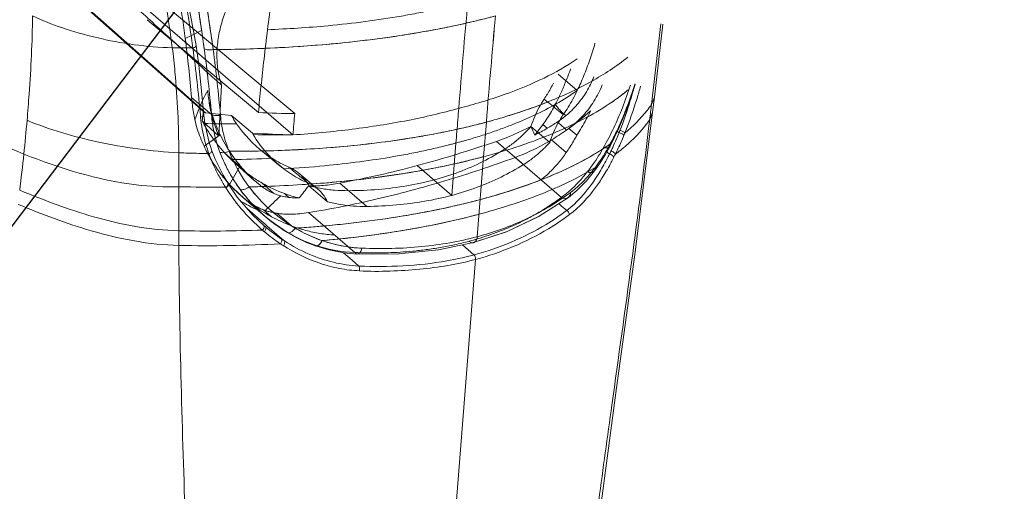
# Model space of a CAD drawing. Extents: x 1497 to 8792, y 245 to 5775.
# Drawn here: x 2920 to 2952, y 5006 to 5021 of the extents above; entities that cross this region are included whole.
import ezdxf

# ---------------------------------------------------------------- set-up
doc = ezdxf.new("R2010")
doc.units = 0
doc.header["$LTSCALE"] = 0.25
doc.header["$MEASUREMENT"] = 0
doc.layers.get('0').update_dxf_attribs({"linetype": 'CONTINUOUS', "lineweight": 50})

msp = doc.modelspace()

# ---------------------------------------------------------------- linework, layer by layer
at = {"lineweight": -3}
msp.add_line((2633.1677, 4635.9362), (3282.3808, 5491.6283), dxfattribs=at)
at = {"linetype": 'Continuous', "lineweight": 9}
for p, q in [((2924.1499, 5021.6928), (2929.3081, 5017.2464)), ((2926.4111, 5018.0364), (2922.527, 5021.4769)), ((2922.5339, 5021.4357), (2926.4357, 5017.9792)), ((2922.566, 5021.4309), (2926.4881, 5017.9564)), ((2929.3674, 5017.9314), (2925.0897, 5021.499)), ((2924.5959, 5020.9699), (2928.1923, 5017.9703)), ((2940.8955, 5018.2281), (2941.1953, 5020.8312)), ((2940.9881, 5018.4683), (2941.2591, 5020.8239)), ((2926.065, 5020.1227), (2926.0741, 5020.0549)), ((2926.2633, 5019.5002), (2926.1801, 5020.1401)), ((2926.4207, 5020.1828), (2926.4422, 5020.0254)), ((2928.4732, 5020.046), (2928.2832, 5020.0381)), ((2937.8746, 5019.2135), (2938.4981, 5018.6831)), ((2926.409, 5018.1342), (2926.0325, 5018.4578)), ((2940.8955, 5018.228), (2940.9882, 5018.4671)), ((2940.9321, 5017.9799), (2940.9882, 5018.4671)), ((2926.6775, 5017.9034), (2926.409, 5018.1342)), ((2940.1336, 5018.1691), (2940.1398, 5018.1861)), ((2926.3204, 5017.8735), (2926.3252, 5017.8193)), ((2926.4655, 5017.6095), (2926.4326, 5017.8841)), ((2927.9968, 5017.3052), (2927.3225, 5017.8715)), ((2940.3648, 5013.4542), (2940.9321, 5017.9799)), ((2940.8383, 5017.7388), (2940.9321, 5017.9799)), ((2926.3771, 5017.6942), (2926.9167, 5017.206)), ((2926.5906, 5017.0423), (2926.4655, 5017.6095)), ((2935.5597, 5017.6583), (2935.4702, 5016.539)), ((2937.6067, 5016.9978), (2937.0011, 5017.5184)), ((2937.3893, 5017.5788), (2937.5264, 5017.4584)), ((2938.1464, 5017.4001), (2938.2224, 5017.4547)), ((2938.2228, 5017.4547), (2938.4847, 5017.2333)), ((2939.8553, 5017.4811), (2939.8644, 5017.5015)), ((2926.9568, 5017.25), (2926.4384, 5016.8774)), ((2926.8628, 5017.3341), (2926.9568, 5017.25)), ((2939.7953, 5017.3591), (2939.8464, 5017.315)), ((2940.0006, 5017.2227), (2940.032, 5017.2994)), ((2926.6911, 5016.7331), (2926.5906, 5017.0423)), ((2934.5774, 5016.9806), (2934.4438, 5015.2899)), ((2935.8836, 5017.0357), (2936.7582, 5016.2838)), ((2937.6649, 5017.0849), (2938.1408, 5016.6758)), ((2939.5632, 5016.9507), (2939.5312, 5016.8929)), ((2939.5587, 5016.8777), (2939.5588, 5016.8778)), ((2925.6194, 5014.1457), (2925.6192, 5016.6687)), ((2926.7976, 5016.4621), (2926.6911, 5016.7331)), ((2927.1013, 5016.6679), (2927.733, 5016.1014)), ((2928.2562, 5016.7642), (2928.8979, 5016.2358)), ((2928.3703, 5016.6737), (2929.0093, 5016.1475)), ((2935.4702, 5016.5387), (2935.266, 5013.9537)), ((2936.4864, 5016.5147), (2937.9859, 5015.2257)), ((2939.1569, 5016.6847), (2939.1445, 5016.6772)), ((2939.1571, 5016.6846), (2939.1448, 5016.6771)), ((2939.3951, 5016.5919), (2939.4027, 5016.6046)), ((2939.4545, 5016.6954), (2939.538, 5016.6232)), ((2927.0529, 5015.9389), (2926.7976, 5016.4621)), ((2927.4779, 5016.2935), (2928.059, 5015.7722)), ((2934.4438, 5015.29), (2933.3245, 5016.2521)), ((2939.0709, 5016.1833), (2939.016, 5016.1502)), ((2939.2132, 5016.3069), (2939.2255, 5016.3252)), ((2927.2119, 5015.669), (2927.0529, 5015.9389)), ((2929.5054, 5016.0015), (2930.1045, 5015.4999)), ((2927.1295, 5015.5509), (2927.1435, 5015.5288)), ((2927.2255, 5015.6473), (2927.2119, 5015.6689)), ((2927.5112, 5015.2347), (2927.2255, 5015.6473)), ((2927.2591, 5015.646), (2927.6569, 5015.2558)), ((2928.312, 5015.6865), (2928.6796, 5015.3571)), ((2929.8187, 5015.599), (2930.4244, 5015.0784)), ((2931.7001, 5014.9323), (2930.8255, 5015.684)), ((2938.7813, 5015.7506), (2938.7901, 5015.7604)), ((2928.0152, 5014.6501), (2927.5112, 5015.2347)), ((2927.6568, 5015.2557), (2928.4053, 5014.6123)), ((2929.041, 5015.3457), (2929.1752, 5015.2257)), ((2938.2111, 5015.224), (2938.2112, 5015.2241)), ((2938.4861, 5015.4519), (2938.5012, 5015.4658)), ((2937.9011, 5015.023), (2937.9785, 5014.9558)), ((2937.9785, 5014.9558), (2938.1568, 5014.8012)), ((2928.2822, 5014.4709), (2927.8319, 5014.8627)), ((2928.3702, 5014.3159), (2928.0152, 5014.6501)), ((2928.3621, 5014.8196), (2928.6199, 5014.5971)), ((2928.4053, 5014.6124), (2928.5698, 5014.4766)), ((2928.7875, 5014.7125), (2929.2634, 5014.3034)), ((2929.8124, 5014.7312), (2931.3119, 5013.4423)), ((2928.4091, 5014.3606), (2928.2822, 5014.4709)), ((2928.4303, 5014.2644), (2928.362, 5014.3232)), ((2928.4683, 5014.309), (2928.4091, 5014.3606)), ((2928.954, 5013.8865), (2928.4683, 5014.309)), ((2928.5698, 5014.4766), (2929.1297, 5014.0885)), ((2930.2275, 5014.294), (2930.204, 5014.292)), ((2928.321, 5014.1698), (2928.3618, 5014.1352)), ((2929.034, 5013.8168), (2928.954, 5013.8865)), ((2929.4116, 5013.931), (2929.4298, 5013.9216)), ((2929.7334, 5013.7783), (2929.7507, 5013.7708)), ((2934.7871, 5013.6871), (2935.1579, 5013.3651)), ((2930.4673, 5013.5286), (2930.4873, 5013.5236)), ((2930.9385, 5013.4354), (2930.9567, 5013.4329)), ((2931.2186, 5013.1968), (2930.9439, 5013.4354)), ((2931.3892, 5013.3931), (2931.3891, 5013.3931)), ((2932.7228, 5013.3947), (2932.7411, 5013.3957)), ((2933.9953, 5013.5224), (2934.0132, 5013.5252)), ((2930.0514, 4947.8939), (2935.213, 5013.2194)), ((2931.4385, 5013.0058), (2931.2186, 5013.1968))]:
    msp.add_line(p, q, dxfattribs=at)
for points in [[(2926.1801, 5020.1401), (2925.407, 5024.2967), (2924.1877, 5028.2153)], [(2926.4326, 5017.8841), (2926.3687, 5018.5618), (2926.2633, 5019.5002)], [(2939.5588, 5016.8778), (2939.8553, 5017.4811), (2940.1398, 5018.1861), (2940.3688, 5018.8713)], [(2939.0497, 5016.0778), (2939.2132, 5016.3069), (2939.4027, 5016.6046), (2939.5585, 5016.8779)], [(2938.2112, 5015.2241), (2938.4861, 5015.4519), (2938.7901, 5015.7604), (2939.0497, 5016.0778)], [(2935.1452, 5013.762), (2936.21, 5014.113), (2937.2686, 5014.613), (2938.2113, 5015.2242)], [(2928.4053, 5014.6124), (2928.7574, 5014.3345), (2929.1297, 5014.0885)], [(2935.1452, 5013.762), (2936.2293, 5014.1206), (2937.258, 5014.6071), (2937.2686, 5014.613)], [(2929.1298, 5014.0887), (2929.4116, 5013.931), (2929.7507, 5013.7708), (2930.0388, 5013.6583)], [(2930.0389, 5013.6583), (2930.4673, 5013.5286), (2930.9567, 5013.4329), (2931.3892, 5013.3931)], [(2931.3892, 5013.3931), (2932.7228, 5013.3947), (2934.0132, 5013.5252), (2935.1452, 5013.762)], [(2939.28, 5005.4146), (2939.7691, 5009.0642), (2940.3648, 5013.4542)]]:
    msp.add_lwpolyline(points, dxfattribs=at)
for centre, radius, start, end in [((2898.2111, 5016.6806), 27.409, 7.08965, 15.77454), ((3030.0093, 5008.2071), 102.281, 172.481565, 173.014624), ((2883.6075, 5015.2405), 43.0834, 7.17306, 8.39233), ((3279.1571, 4990.3901), 345.603, 174.82663, 175.400651), ((3277.3617, 4990.1648), 342.906, 174.825573, 175.401206), ((3242.2196, 4993.1668), 307.6364, 174.792109, 175.433737), ((2881.6294, 5014.6733), 44.5641, 4.87158, 7.33613), ((2926.3864, 5069.7991), 49.7452, 268.87602, 269.38576), ((2926.3832, 5069.5246), 49.4707, 269.38596, 269.64202), ((2880.8948, 5013.8509), 45.6033, 5.06061, 7.81894), ((2880.4229, 5013.8127), 46.4368, 7.6885, 7.88452), ((2882.6906, 5014.1), 44.151, 4.94181, 7.7127), ((2882.1624, 5014.0422), 44.6823, 4.95741, 7.69535), ((2926.4137, 5068.0954), 48.0938, 270.37804, 271.06306), ((2926.4138, 5068.0923), 48.0907, 270.37802, 271.06308), ((2881.2536, 5013.8974), 45.8854, 4.97529, 7.64607), ((2881.5448, 5013.9302), 45.5924, 4.96594, 7.65388), ((2926.4386, 5066.8677), 46.8659, 271.06054, 272.25568), ((2926.4428, 5066.7231), 46.7213, 271.05869, 272.25753), ((2926.4784, 5065.7838), 45.7813, 272.25928, 272.49729), ((2926.4509, 5066.4124), 46.4105, 272.49737, 272.61745), ((2926.491, 5065.4919), 45.4891, 272.49741, 272.61993), ((2972.3147, 5136.3869), 130.4465, 243.738342, 246.650033), ((3088.718, 5009.5617), 161.9818, 176.712554, 177.29507), ((2935.7066, 5024.0078), 6.9145, 304.6089, 309.94786), ((2736.8248, 5041.8472), 205.433, 353.260573, 353.397949), ((2930.6742, 5018.203), 4.366, 185.0416, 190.21823), ((2980.8073, 5012.4488), 54.6824, 174.13491, 174.4955), ((2929.6936, 5045.3356), 27.5663, 263.32231, 265.06567), ((2930.6824, 5019.7805), 3.8643, 209.60425, 214.27118), ((2929.679, 5045.0407), 27.1111, 266.85651, 269.34135), ((3031.6564, 5008.7419), 102.701, 174.866421, 175.249989), ((2936.0749, 5020.3391), 3.2129, 303.61619, 309.72926), ((2933.0159, 5024.6697), 8.8976, 305.81743, 311.64102), ((2862.5541, 5022.7403), 58.3799, 353.986105, 355.062569), ((2930.5507, 5019.9112), 4.726, 207.97665, 209.10259), ((2927.2254, 5053.3591), 35.7556, 268.71156, 270.42239), ((2930.8141, 5019.87), 4.0235, 214.26831, 232.59917), ((2933.3393, 5024.4605), 7.8486, 288.91483, 297.8105), ((2931.5663, 5014.9821), 5.9975, 22.11729, 25.01761), ((2934.3338, 5022.8864), 6.2973, 296.28483, 300.46275), ((2933.951, 5023.5271), 7.0436, 300.50479, 303.64679), ((2930.8889, 5018.242), 4.5842, 190.22128, 195.13776), ((2930.5534, 5018.8117), 3.9755, 201.8191, 203.82311), ((2931.3367, 5019.2097), 3.8447, 209.69348, 210.55289), ((2929.8354, 5043.6449), 26.4038, 266.00704, 268.85582), ((2931.3609, 5019.2258), 3.8738, 210.5757, 232.62441), ((2928.9173, 5053.1945), 35.9502, 268.57891, 270.62284), ((2933.3576, 5024.1894), 8.3083, 301.22735, 305.19725), ((2930.6664, 5020.9761), 9.8831, 336.98674, 338.25724), ((2930.3157, 5021.2127), 10.4746, 335.1656, 337.6105), ((2928.232, 5021.983), 12.5175, 338.10613, 338.47783), ((2931.1488, 5018.3125), 4.8535, 195.14094, 199.46212), ((2931.3078, 5018.319), 4.6545, 199.01214, 200.57068), ((2923.5738, 5052.6609), 37.6919, 284.9927, 289.06185), ((2935.0509, 5023.3954), 7.8673, 302.50058, 304.99767), ((2935.01, 5023.458), 7.9421, 302.50657, 304.16746), ((2935.1771, 5023.2114), 7.6441, 304.16919, 305.01391), ((2933.1372, 5020.4653), 7.3243, 330.80704, 331.32337), ((2930.934, 5020.8567), 9.59, 334.44515, 335.23125), ((2930.7682, 5020.9334), 9.7727, 335.23026, 336.98425), ((2931.2449, 5020.7861), 9.4522, 333.82765, 335.14686), ((2857.7588, 5023.2453), 63.2016, 352.920897, 353.986209), ((2927.4452, 5060.3839), 43.7533, 267.60804, 268.45912), ((2927.4341, 5059.9835), 43.3527, 268.45964, 268.88832), ((2931.3138, 5018.3689), 5.0278, 199.44105, 200.12539), ((2931.7824, 5018.5344), 5.5248, 200.06504, 204.22797), ((2931.6322, 5018.4453), 5.0026, 200.61998, 211.15036), ((2930.9603, 5020.1724), 5.2128, 222.24397, 225.60866), ((2927.4167, 5058.8708), 42.1558, 269.76629, 270.52969), ((2927.4167, 5058.8679), 42.1529, 269.76627, 270.52971), ((2926.8322, 5051.8283), 35.3841, 270.77949, 272.91592), ((2927.4321, 5057.5162), 40.8011, 270.52552, 271.95184), ((2927.4354, 5057.3666), 40.6514, 270.5229, 271.95447), ((2930.7424, 5019.7779), 3.9068, 232.61316, 237.30802), ((2930.6288, 5019.5949), 3.6914, 237.25801, 246.87795), ((2934.8065, 5023.7751), 8.3188, 301.53311, 302.51529), ((2931.7064, 5020.4932), 8.7364, 333.71186, 333.94399), ((2931.6187, 5020.536), 8.834, 333.94447, 334.40601), ((2931.7151, 5020.5564), 8.9289, 333.12093, 333.81963), ((2935.5755, 5022.1219), 6.8955, 307.02752, 307.3306), ((2931.9629, 5018.6158), 5.7228, 204.22963, 208.22171), ((2907.0691, 5027.7039), 23.5166, 329.15341, 330.84647), ((2932.0346, 5019.9438), 5.7679, 219.85128, 221.77326), ((2924.7463, 5048.2022), 33.0815, 280.58921, 285.02885), ((2935.1012, 5019.1984), 4.985, 321.67583, 322.78246), ((2934.6298, 5023.505), 8.5633, 300.81117, 301.23996), ((2932.1162, 5018.6975), 5.8964, 208.21674, 211.66479), ((2931.7045, 5018.4874), 5.0863, 211.13478, 212.03697), ((2933.7998, 5019.3498), 6.3501, 326.72488, 328.08566), ((2926.9493, 5060.4017), 44.8511, 268.30074, 270.23026), ((2932.1726, 5018.7316), 5.9623, 211.65885, 211.90371), ((2932.1808, 5018.7367), 5.972, 211.90373, 212.23905), ((2930.8973, 5018.962), 4.9226, 220.17948, 221.79287), ((2932.2599, 5018.7847), 6.0645, 212.47181, 218.10332), ((2930.9002, 5018.9645), 4.9264, 221.7927, 222.34611), ((2931.7138, 5018.4932), 5.0973, 212.03674, 212.32384), ((2931.7407, 5018.5106), 5.1292, 212.32746, 216.15559), ((2926.9636, 5057.9681), 42.4143, 271.25348, 271.99972), ((2926.966, 5057.8833), 42.3295, 271.25274, 272.00047), ((2932.0004, 5018.6575), 5.1434, 216.97569, 239.40774), ((2930.5997, 5019.6298), 4.5589, 239.87996, 250.00623), ((2927.0308, 5056.1851), 40.63, 271.99278, 273.63151), ((2927.0416, 5055.9641), 40.4089, 271.98829, 273.636), ((2950.4703, 4999.0867), 26.4414, 141.35533, 142.43763), ((2927.1279, 5054.5598), 39.0019, 273.6403, 273.95496), ((2927.2678, 5052.6711), 37.108, 273.94074, 275.51477), ((2931.7788, 5018.5388), 5.1767, 216.15904, 229.32948), ((2944.5874, 4998.3323), 23.079, 132.76703, 134.47551), ((2930.4591, 5019.251), 4.1548, 250.04283, 256.80152), ((2933.3322, 5022.0505), 8.3026, 305.57673, 306.57975), ((2932.3973, 5018.8965), 6.2416, 218.13238, 226.982), ((2930.9344, 5020.6664), 6.4729, 239.06662, 241.82662), ((2930.8662, 5020.5384), 6.328, 241.82354, 244.62867), ((2930.8758, 5018.9284), 4.8836, 232.21621, 242.4877), ((2936.1119, 5017.4618), 3.3556, 307.55247, 313.04738), ((2931.1231, 5019.2303), 5.2662, 241.61848, 249.32043), ((2932.3244, 5018.8158), 6.1329, 226.96558, 228.64015), ((2932.3052, 5018.8527), 6.0054, 229.0642, 229.31395), ((2932.5621, 5019.1527), 6.4004, 229.32028, 229.7881), ((2932.2495, 5018.7796), 5.9138, 229.77331, 236.01632), ((2926.8216, 5053.7659), 39.6186, 273.70651, 274.5565), ((2926.838, 5053.5396), 39.3917, 273.70405, 274.55895), ((2926.979, 5051.7574), 37.6039, 274.56055, 274.91981), ((2926.9793, 5051.7537), 37.6002, 274.56053, 274.91982), ((2926.5763, 5058.3122), 44.1768, 268.75886, 272.26344), ((3098.3873, 5014.6754), 172.7687, 180.17567, 180.332656), ((2932.2808, 5018.7666), 6.0672, 228.64204, 229.25762), ((2925.7265, 5011.0029), 4.0934, 49.55196, 49.92456), ((2932.2149, 5018.684), 5.9614, 229.99152, 236.2878), ((2931.6249, 5018.3171), 4.906, 239.19478, 250.63735), ((2926.5645, 5057.3363), 43.6742, 268.76284, 273.07357), ((2932.1452, 5018.5865), 5.8417, 236.32555, 237.40033), ((2932.3536, 5018.943), 6.1075, 236.06378, 237.07213), ((2931.9823, 5018.3599), 5.416, 237.0182, 246.6171), ((2931.4616, 5017.8648), 4.4251, 250.69088, 268.06125)]:
    msp.add_arc(centre, radius, start, end, dxfattribs=at)
for points, start_tangent, end_tangent in [([(2923.2915, 5029.9347), (2924.2191, 5027.7566), (2924.9948, 5025.386), (2925.316, 5024.1308), (2925.603, 5022.8342), (2926.065, 5020.1227)], (0.4370335, -0.8994452), (0.1341627, -0.9909593)), ([(2923.7916, 5029.679), (2924.6673, 5027.549), (2925.3986, 5025.2432), (2925.9813, 5022.7824), (2926.4207, 5020.1828)], (0.4218111, -0.9066838), (0.137179, -0.9905463)), ([(2926.7311, 5020.0026), (2925.7213, 5025.1436), (2925.3783, 5026.3354), (2924.9954, 5027.4855), (2924.1172, 5029.6505)], (-0.1339156, 0.9909927), (-0.4190832, 0.9079479)), ([(2926.7311, 5020.0026), (2926.5942, 5020.9465), (2926.4306, 5021.9274), (2926.2226, 5023.0179), (2925.9848, 5024.0966), (2925.7166, 5025.1614), (2925.4063, 5026.2448), (2925.1281, 5027.104), (2924.8084, 5027.9961), (2924.4659, 5028.8564), (2924.1172, 5029.6505)], (-0.1339156, 0.9909927), (-0.4190832, 0.9079479)), ([(2925.8287, 5020.3637), (2925.734, 5021.057), (2925.6387, 5021.6865), (2925.5392, 5022.2872), (2925.4305, 5022.8912), (2925.3089, 5023.5127), (2925.1723, 5024.1542), (2925.018, 5024.8197), (2924.8334, 5025.5492), (2924.6072, 5026.3604), (2924.3313, 5027.2511), (2923.9911, 5028.2313), (2923.5691, 5029.3072)], (-0.1279281, 0.9917834), (-0.3852687, 0.9228045)), ([(2927.0028, 5018.8505), (2925.85, 5019.8994), (2924.6952, 5020.9505), (2923.5382, 5022.0036)], (-0.7400046, 0.6726018), (-0.7391065, 0.6735885)), ([(2927.1611, 5021.3028), (2926.9894, 5020.8056), (2926.8845, 5020.293), (2926.8517, 5019.7837), (2926.8918, 5019.2984), (2927.0028, 5018.8505)], (-0.3859238, -0.9225307), (0.3235757, -0.9462023)), ([(2928.4875, 5020.6462), (2930.4445, 5020.7752), (2931.6525, 5020.9109), (2932.8128, 5021.0867), (2933.3728, 5021.1892), (2933.6474, 5021.244), (2933.9183, 5021.3012), (2934.1853, 5021.3607), (2934.4483, 5021.4225), (2934.7073, 5021.4866), (2934.8352, 5021.5195), (2934.9618, 5021.5529)], (0.9992179, 0.039541), (0.9660864, 0.2582192)), ([(2920.7171, 5017.7157), (2920.7839, 5018.5667), (2920.8974, 5021.0896)], (0.0859676, 0.9962979), (0.0165972, 0.9998623)), ([(2925.4105, 5020.0635), (2922.9627, 5020.3912), (2921.8438, 5020.7118), (2920.8976, 5021.0896)], (-0.9998076, 0.0196141), (-0.9039995, 0.4275336)), ([(2935.8532, 5021.0909), (2934.2087, 5020.709), (2932.4327, 5020.406), (2928.5704, 5020.0503)], (-0.9660978, -0.2581762), (-0.9989547, -0.0457111)), ([(2935.8532, 5021.0909), (2935.7167, 5021.0548), (2935.5791, 5021.0194), (2935.3006, 5020.9501), (2935.0178, 5020.8832), (2934.7307, 5020.8185), (2934.4395, 5020.7562), (2934.1443, 5020.6962), (2933.5422, 5020.5833), (2932.2946, 5020.3865), (2930.9948, 5020.2294), (2928.5704, 5020.0503)], (-0.9660981, -0.2581754), (-0.99894, -0.046032)), ([(2926.3537, 5020.6202), (2926.1796, 5020.5354), (2926.0047, 5020.4494), (2925.8287, 5020.3637)], (-0.8997697, -0.4363652), (-0.8997479, -0.4364101)), ([(2928.1923, 5017.9703), (2928.2761, 5018.803), (2928.3748, 5019.6981), (2928.4875, 5020.6461)], (0.095031, 0.9954743), (0.121614, 0.9925775)), ([(2925.4106, 5020.0635), (2925.4962, 5019.272), (2925.6192, 5016.6687)], (0.123965, -0.9922866), (0.0000814, -1)), ([(2926.1802, 5020.1401), (2926.1748, 5020.1146), (2926.0741, 5020.0549)], (0.134265, -0.9909455), (-0.974779, -0.2231725)), ([(2926.7311, 5020.0026), (2926.5716, 5019.9928), (2926.4422, 5020.0254)], (-0.9815657, -0.1911249), (-0.8899809, 0.4559979)), ([(2938.4981, 5018.6831), (2938.7095, 5019.1602), (2938.8999, 5019.67), (2939.0688, 5020.2064)], (0.4355577, 0.9001608), (0.2773271, 0.9607756)), ([(2934.6671, 5018.1031), (2936.1399, 5018.5492), (2937.4221, 5019.0843), (2938.4926, 5019.7008)], (0.9688314, 0.2477212), (0.8258481, 0.5638927)), ([(2937.4883, 5018.2872), (2938.9553, 5018.9742), (2940.1313, 5019.7611)], (0.9301828, 0.3670967), (0.7758255, 0.6309476)), ([(2937.7881, 5018.2357), (2937.964, 5018.5946), (2938.1282, 5018.9767), (2938.2804, 5019.378)], (0.4641654, 0.8857485), (0.3360389, 0.9418481)), ([(2938.1285, 5017.8681), (2938.4917, 5018.2237), (2938.797, 5018.6423), (2939.0359, 5019.1217)], (0.7689851, 0.6392667), (0.3701594, 0.9289682)), ([(2937.4253, 5018.4036), (2937.5302, 5018.5666), (2937.6323, 5018.7393), (2937.7311, 5018.9213)], (0.5581424, 0.8297452), (0.46248, 0.8866297)), ([(2938.222, 5017.4549), (2938.6776, 5017.8651), (2939.0366, 5018.3355), (2939.3058, 5018.8653)], (0.8015666, 0.5979055), (0.3721074, 0.9281897)), ([(2940.2177, 5018.8565), (2939.9556, 5018.1248), (2939.6746, 5017.4691), (2939.3487, 5016.8386)], (-0.3111181, -0.9503712), (-0.4961687, -0.8682262)), ([(2940.3608, 5018.8962), (2940.2355, 5018.51), (2940.1005, 5018.1341), (2939.8389, 5017.5028), (2939.5634, 5016.9507)], (-0.2947846, -0.9555637), (-0.4796795, -0.8774438)), ([(2940.3545, 5018.8758), (2939.9951, 5017.8656), (2939.5634, 5016.9507)], (-0.2961316, -0.9551472), (-0.4804633, -0.8770148)), ([(2940.5438, 5018.8204), (2940.4282, 5018.4265), (2940.0321, 5017.2994)], (-0.2705919, -0.9626941), (-0.3753644, -0.9268773)), ([(2926.0325, 5018.4578), (2926.0583, 5018.2107), (2926.0934, 5017.9699), (2926.1389, 5017.7363)], (0.084321, -0.9964386), (0.2085753, -0.9780063)), ([(2926.5548, 5018.6812), (2926.4021, 5018.3848), (2926.263, 5018.0692), (2926.1389, 5017.7363)], (-0.4855688, -0.8741984), (-0.3209369, -0.9471006)), ([(2926.8628, 5017.3341), (2926.7192, 5017.757), (2926.6162, 5018.2075), (2926.5548, 5018.6812)], (-0.3717311, 0.9283405), (-0.0821053, 0.9966237)), ([(2926.5548, 5018.6812), (2926.6234, 5018.2138), (2926.7556, 5017.7367), (2926.9568, 5017.25)], (0.0821053, -0.9966237), (0.436395, -0.8997552)), ([(2934.5774, 5016.9806), (2934.6955, 5017.0126), (2934.8126, 5017.0451), (2935.0438, 5017.1116), (2935.2709, 5017.1802), (2935.4938, 5017.2508), (2935.7124, 5017.3235), (2935.9267, 5017.3981), (2936.3419, 5017.5531), (2937.1168, 5017.8856), (2937.8135, 5018.2464), (2938.4981, 5018.6831)], (0.9660562, 0.258332), (0.8135742, 0.5814612)), ([(2937.4253, 5018.4036), (2937.2661, 5018.1388), (2937.1219, 5017.8391), (2937.0011, 5017.5184)], (-0.5581329, -0.8297516), (-0.3106622, -0.9505204)), ([(2938.0459, 5017.8993), (2937.8397, 5018.0679), (2937.6314, 5018.235), (2937.4253, 5018.4036)], (-0.7711241, 0.6366849), (-0.7711435, 0.6366614)), ([(2938.0458, 5017.8993), (2938.2036, 5018.141), (2938.3544, 5018.4025), (2938.4982, 5018.6831)], (0.571393, 0.8206766), (0.4356459, 0.9001181)), ([(2939.6338, 5018.3169), (2939.7688, 5018.4126), (2940.1463, 5018.707)], (0.8221058, 0.5693348), (0.7655164, 0.6434164)), ([(2940.3095, 5018.6878), (2940.2106, 5018.3531), (2939.8767, 5017.3908)], (-0.2736228, -0.9618371), (-0.362551, -0.9319639)), ([(2929.3081, 5017.2464), (2931.2251, 5017.4282), (2933.0203, 5017.7155), (2934.6671, 5018.1031)], (0.9978975, 0.0648113), (0.9632737, 0.2685216)), ([(2934.5774, 5016.9806), (2934.6072, 5017.3566), (2934.637, 5017.73), (2934.6671, 5018.1031)], (0.0787571, 0.9968938), (0.0806414, 0.9967432)), ([(2935.4702, 5016.539), (2937.808, 5017.3317), (2938.7897, 5017.8022), (2939.6338, 5018.3168)], (0.9660818, 0.2582361), (0.8221058, 0.5693347)), ([(2935.5597, 5017.6583), (2936.0698, 5017.8018), (2937.4883, 5018.2872)], (0.9660716, 0.2582744), (0.9301828, 0.3670967)), ([(2935.5597, 5017.6583), (2935.6885, 5017.6932), (2935.8162, 5017.7287), (2936.0682, 5017.8014), (2936.3158, 5017.8763), (2936.5587, 5017.9536), (2936.7969, 5018.0332), (2937.0304, 5018.1149), (2937.4883, 5018.2872)], (0.9660465, 0.2583683), (0.9301933, 0.36707)), ([(2937.7881, 5018.2357), (2937.6614, 5018.0048), (2937.5283, 5017.7857), (2937.3893, 5017.5788)], (-0.4637982, -0.8859409), (-0.5786093, -0.8156048)), ([(2938.1285, 5017.8681), (2937.9891, 5017.9901), (2937.8769, 5018.1135), (2937.7881, 5018.2357)], (-0.7836873, 0.6211555), (-0.5359466, 0.8442519)), ([(2940.8955, 5018.2281), (2940.752, 5018.0323), (2940.032, 5017.2994)], (-0.5647309, -0.8252751), (-0.7676861, -0.640826)), ([(2926.4326, 5017.8841), (2926.426, 5017.8637), (2926.3252, 5017.8193)], (0.0845038, -0.9964232), (-0.9905646, -0.1370469)), ([(2926.4881, 5017.9564), (2926.4544, 5017.9665), (2926.4291, 5017.9857), (2926.4143, 5018.0103), (2926.4111, 5018.0364)], (-0.9932252, 0.1162052), (0.0976761, 0.9952183)), ([(2926.9072, 5016.8027), (2926.7083, 5017.6226), (2926.6775, 5017.9034)], (-0.3257438, 0.9454581), (-0.0759912, 0.9971085)), ([(2926.6775, 5017.9034), (2926.8073, 5017.8716), (2926.9661, 5017.877)], (0.9036335, -0.4283066), (0.988329, 0.1523346)), ([(2927.2447, 5016.7154), (2927.0037, 5017.5792), (2926.9662, 5017.8768)], (-0.3675244, 0.9300139), (-0.0863262, 0.9962669)), ([(2937.6067, 5016.9978), (2937.7299, 5017.3252), (2937.8795, 5017.6308), (2938.0459, 5017.8993)], (0.3089576, 0.9510758), (0.5714345, 0.8206477)), ([(2938.4847, 5017.2333), (2938.6388, 5017.4863), (2938.7867, 5017.7489), (2938.9281, 5018.0202)], (0.5351496, 0.8447573), (0.4479977, 0.8940347)), ([(2925.6192, 5016.6687), (2922.9832, 5017.0227), (2920.7171, 5017.7157)], (-0.9989808, 0.0451381), (-0.9250234, 0.3799102)), ([(2926.1389, 5017.7363), (2926.2175, 5017.4443), (2926.3178, 5017.1581), (2926.4384, 5016.8774)], (0.2291543, -0.9733901), (0.424089, -0.9056205)), ([(2926.4214, 5017.6126), (2926.6171, 5017.2905), (2926.8442, 5016.9738), (2927.1013, 5016.6679)], (0.4863591, -0.873759), (0.672315, -0.7402652)), ([(2935.5597, 5017.6583), (2932.3937, 5017.0352), (2928.8218, 5016.7388)], (-0.9661241, -0.258078), (-0.9994165, -0.0341559)), ([(2935.5597, 5017.6583), (2935.4298, 5017.6241), (2935.2988, 5017.5904), (2935.0337, 5017.5249), (2934.7644, 5017.4618), (2934.4911, 5017.4011), (2934.2138, 5017.3428), (2933.9326, 5017.2871), (2933.3592, 5017.1831), (2932.1707, 5017.0055), (2930.9321, 5016.8695), (2928.8218, 5016.7388)], (-0.9661492, -0.257984), (-0.9994071, -0.0344301)), ([(2937.0011, 5017.5185), (2936.7481, 5017.2535), (2936.4708, 5017.0115), (2936.1663, 5016.7926)], (-0.6584346, -0.7526379), (-0.8384614, -0.544961)), ([(2937.3892, 5017.5788), (2937.3025, 5017.4608), (2937.2136, 5017.3479), (2937.1225, 5017.2402)], (-0.5794677, -0.8149952), (-0.6598354, -0.7514102)), ([(2938.1464, 5017.4001), (2938.0491, 5017.493), (2937.9515, 5017.581), (2937.8537, 5017.6634)], (-0.713326, 0.7008324), (-0.7754652, 0.6313903)), ([(2939.1924, 5005.4292), (2939.6161, 5008.5109), (2940.8383, 5017.7388)], (0.1340507, 0.9909745), (0.1173427, 0.9930915)), ([(2939.757, 5016.639), (2940.1328, 5016.9489), (2940.8383, 5017.7388)], (0.7951463, 0.6064176), (0.5657798, 0.8245564)), ([(2927.6065, 5016.2478), (2927.3018, 5016.6525), (2926.9568, 5017.25)], (-0.6411413, 0.7674229), (-0.4363934, 0.899756)), ([(2938.1408, 5016.6758), (2938.2582, 5016.8518), (2938.373, 5017.0377), (2938.4847, 5017.2333)], (0.5700475, 0.8216117), (0.4814436, 0.876477)), ([(2939.8467, 5017.3153), (2939.9436, 5017.2784), (2940.0007, 5017.2229)], (0.9835886, -0.1804258), (0.3662343, -0.9305227)), ([(2939.8768, 5017.3908), (2939.9743, 5017.3542), (2940.0321, 5017.2994)], (0.9842581, -0.1767373), (0.3745665, -0.9272001)), ([(2926.4384, 5016.8774), (2926.6696, 5016.4409), (2926.9451, 5016.0274), (2927.2591, 5015.646)], (0.4240891, -0.9056205), (0.6736074, -0.7390893)), ([(2926.9501, 5016.6836), (2926.9072, 5016.8027)], (-0.3513393, 0.9362482), (-0.3257405, 0.9454592)), ([(2929.0094, 5016.1474), (2930.3325, 5016.2472), (2931.4683, 5016.3762), (2932.5587, 5016.5422), (2933.0849, 5016.6387), (2933.3429, 5016.6903), (2933.5973, 5016.744), (2933.8481, 5016.8), (2934.0951, 5016.8581), (2934.3382, 5016.9183), (2934.4583, 5016.9492), (2934.5774, 5016.9806)], (0.998413, 0.0563167), (0.9661396, 0.2580199)), ([(2936.4864, 5016.5147), (2936.7959, 5016.6373), (2937.095, 5016.7739), (2937.3844, 5016.9234), (2937.6649, 5017.0849)], (0.9391086, 0.3436206), (0.8556296, 0.5175886)), ([(2936.7582, 5016.2838), (2937.0662, 5016.4983), (2937.3476, 5016.7363), (2937.6066, 5016.9978)], (0.8469888, 0.5316107), (0.6737355, 0.7389726)), ([(2938.8215, 5016.0465), (2939.0032, 5016.2919), (2939.1775, 5016.554), (2939.3486, 5016.8387)], (0.6161616, 0.7876197), (0.4958761, 0.8683933)), ([(2939.5312, 5016.8929), (2939.4221, 5016.7046), (2939.0709, 5016.1832)], (-0.4877691, -0.8729727), (-0.6047759, -0.7963957)), ([(2939.3487, 5016.8386), (2939.395, 5016.8293), (2939.4463, 5016.8261), (2939.489, 5016.8312), (2939.5219, 5016.843), (2939.5466, 5016.8612), (2939.563, 5016.887), (2939.5683, 5016.9198), (2939.5634, 5016.9507)], (0.9695147, -0.2450331), (-0.2843728, 0.9587138)), ([(2939.5588, 5016.8778), (2939.5651, 5016.8934), (2939.5634, 5016.9507)], (0.4771555, 0.8788189), (-0.2742266, 0.9616651)), ([(2925.6193, 5015.5702), (2924.2471, 5015.6316), (2920.6126, 5016.6238)], (-0.9993449, -0.0361894), (-0.9304758, 0.3663532)), ([(2926.691, 5016.7331), (2926.6701, 5016.6846), (2926.593, 5016.6389)], (0.3483253, -0.9373737), (-0.9363993, -0.3509364)), ([(2926.9501, 5016.6836), (2927.0074, 5016.6707), (2927.0799, 5016.672), (2927.2447, 5016.7154)], (0.9252742, -0.379299), (0.9247671, 0.3805335)), ([(2927.5993, 5015.4844), (2927.3509, 5015.8575), (2927.1362, 5016.2515), (2926.9501, 5016.6836)], (-0.5899437, 0.8074444), (-0.3512121, 0.9362959)), ([(2927.8914, 5015.5639), (2927.7018, 5015.8339), (2927.2447, 5016.7154)], (-0.6001102, 0.7999173), (-0.3659698, 0.9306267)), ([(2935.4702, 5016.539), (2935.3415, 5016.505), (2935.2117, 5016.4716), (2934.9489, 5016.4064), (2934.682, 5016.3435), (2934.411, 5016.2829), (2934.1362, 5016.2246), (2933.8575, 5016.1685), (2933.2892, 5016.0635), (2932.1112, 5015.8821), (2930.8837, 5015.7396), (2929.6043, 5015.6366)], (-0.9661292, -0.2580587), (-0.9979783, -0.0635557)), ([(2929.8124, 5014.7312), (2931.9901, 5015.1625), (2934.2181, 5015.7579), (2936.4864, 5016.5147)], (0.9871064, 0.1600655), (0.9390573, 0.3437607)), ([(2935.4702, 5016.539), (2933.2663, 5016.0596), (2930.8339, 5015.7348)], (-0.9661138, -0.2581163), (-0.9953628, -0.096192)), ([(2936.1663, 5016.7926), (2935.4483, 5016.3833), (2934.6808, 5016.0492), (2933.8647, 5015.7878)], (-0.8404221, -0.5419324), (-0.9659647, -0.258674)), ([(2939.1448, 5016.6771), (2938.3385, 5016.2362), (2937.4111, 5015.825), (2936.4002, 5015.4608), (2935.3608, 5015.1536)], (-0.8532078, -0.5215712), (-0.9660978, -0.2581762)), ([(2939.1448, 5016.6771), (2939.0909, 5016.6444), (2938.2906, 5016.2128), (2937.3755, 5015.8108), (2936.8853, 5015.6263), (2936.3813, 5015.4547), (2935.8708, 5015.2968), (2935.3608, 5015.1536)], (-0.8532457, -0.5215091), (-0.9660418, -0.258386)), ([(2937.3264, 5015.7927), (2937.6139, 5016.0453), (2937.8861, 5016.3404), (2938.1407, 5016.6758)], (0.7864046, 0.6177118), (0.5691508, 0.8222332)), ([(2939.538, 5016.6232), (2939.4555, 5016.4593), (2939.1901, 5015.9928)], (-0.4387587, -0.8986049), (-0.5287184, -0.8487973)), ([(2939.6794, 5016.5196), (2939.5965, 5016.3602), (2939.3335, 5015.9054)], (-0.4520514, -0.8919919), (-0.531963, -0.8467676)), ([(2939.5393, 5016.6239), (2939.6289, 5016.5817), (2939.6794, 5016.5196)], (0.9729641, -0.2309565), (0.2806024, -0.9598241)), ([(2939.728, 5016.617), (2939.6767, 5016.6782), (2939.5859, 5016.7198)], (-0.2918608, 0.9564608), (-0.9748045, 0.2230607)), ([(2927.3136, 5016.4476), (2927.6278, 5016.1641), (2927.9621, 5015.9094), (2928.312, 5015.6865)], (0.7146157, -0.6995173), (0.8656342, -0.5006771)), ([(2929.1792, 5016.2), (2929.4447, 5016.0491), (2929.6607, 5015.8457), (2929.8188, 5015.5991)], (0.9198347, -0.3923062), (0.4327595, -0.9015094)), ([(2929.1792, 5016.2), (2929.3826, 5016.0307), (2929.5844, 5015.8619), (2929.7878, 5015.6926)], (0.7695658, -0.6385675), (0.7695294, -0.6386114)), ([(2934.4438, 5015.29), (2935.263, 5015.5507), (2936.0361, 5015.8827), (2936.7582, 5016.2838)], (0.9660569, 0.2583293), (0.8469907, 0.5316078)), ([(2938.8215, 5016.0472), (2938.8759, 5016.0321), (2938.9297, 5016.0268), (2938.9758, 5016.0321), (2938.9952, 5016.0381), (2939.0123, 5016.0459), (2939.0275, 5016.0556), (2939.0411, 5016.0677), (2939.0623, 5016.0991), (2939.0727, 5016.1394), (2939.0709, 5016.1833)], (0.941894, -0.3359102), (-0.1688046, 0.9856495)), ([(2939.0709, 5016.1833), (2939.012, 5016.1072)], (-0.6049955, -0.7962289), (-0.6201548, -0.7844794)), ([(2939.0497, 5016.0778), (2939.0704, 5016.1242), (2939.0709, 5016.1833)], (0.601338, 0.7989948), (-0.1618368, 0.9868175)), ([(2928.6796, 5015.357), (2928.3575, 5015.5367), (2928.0388, 5015.7905), (2927.733, 5016.1014)], (-0.916649, 0.3996932), (-0.6666121, 0.7454048)), ([(2929.0093, 5016.1474), (2929.2596, 5015.9721), (2929.5194, 5015.8204), (2929.7877, 5015.6926)], (0.7951619, -0.6063972), (0.9201841, -0.3914858)), ([(2939.016, 5016.1502), (2938.2238, 5015.7258), (2937.3193, 5015.3301), (2936.336, 5014.9789), (2935.3234, 5014.6807)], (-0.8588538, -0.5122209), (-0.9662277, -0.2576898)), ([(2937.9859, 5015.2257), (2938.2748, 5015.4584), (2938.5518, 5015.73), (2938.8215, 5016.0465)], (0.8101024, 0.5862884), (0.6166324, 0.7872512)), ([(2939.3335, 5015.9054), (2939.0857, 5015.5402), (2938.2428, 5014.6658)], (-0.531963, -0.8467676), (-0.7997226, -0.6003697)), ([(2939.012, 5016.1072), (2938.8389, 5015.9006), (2938.28, 5015.3833)], (-0.6201564, -0.7844782), (-0.8027911, -0.5962604)), ([(2939.1088, 5015.8658), (2938.9436, 5015.627), (2938.4024, 5015.0096)], (-0.5487272, -0.8360015), (-0.7316108, -0.6817226)), ([(2927.1295, 5015.5509), (2927.1611, 5015.573), (2927.2152, 5015.6462)], (0.8566996, 0.5158157), (0.1732436, 0.984879)), ([(2927.1435, 5015.5288), (2927.2141, 5015.5918), (2927.2254, 5015.6472)], (0.8547353, 0.5190642), (-0.5282212, 0.8491068)), ([(2927.2152, 5015.6462), (2927.2118, 5015.6689)], (0.1732436, 0.984879), (-0.5240962, 0.851659)), ([(2927.2591, 5015.646), (2927.6229, 5015.2852), (2927.9871, 5015.0082), (2928.3617, 5014.8199)], (0.6736072, -0.7390895), (0.93874, -0.3446263)), ([(2927.5993, 5015.4844), (2927.6547, 5015.4717), (2927.722, 5015.4809), (2927.8914, 5015.5639)], (0.87445, -0.4851156), (0.814496, 0.5801691)), ([(2929.3828, 5014.2301), (2928.5736, 5014.8219), (2927.8914, 5015.564)], (-0.8616571, 0.5074909), (-0.6012464, 0.7990637)), ([(2929.7878, 5015.6926), (2930.0543, 5015.5397), (2930.2694, 5015.3315), (2930.4244, 5015.0784)], (0.9202275, -0.391384), (0.4114125, -0.9114493)), ([(2930.8255, 5015.684), (2930.5517, 5015.6394), (2930.2934, 5015.6105), (2930.0494, 5015.5971), (2929.8187, 5015.599)], (-0.9831417, -0.1828455), (-0.9991147, 0.04207)), ([(2931.1083, 5015.441), (2930.6562, 5015.4581), (2930.2271, 5015.5115), (2929.8187, 5015.599)], (-0.9999952, -0.0031134), (-0.967709, 0.2520698)), ([(2931.1083, 5015.441), (2932.0687, 5015.4821), (2932.9895, 5015.5979), (2933.8647, 5015.7878)], (0.9999913, 0.0041693), (0.9663037, 0.2574047)), ([(2925.6194, 5014.1457), (2922.8665, 5014.598), (2920.4787, 5015.4564)], (-0.9997824, 0.0208584), (-0.9250048, 0.3799555)), ([(2929.1123, 5014.1031), (2928.5408, 5014.4999), (2928.0506, 5014.9474), (2927.5993, 5015.4844)], (-0.8590663, 0.5118643), (-0.58992, 0.8074617)), ([(2928.6796, 5015.3571), (2928.7583, 5015.325), (2928.8373, 5015.2977), (2928.9163, 5015.2751)], (0.9161307, -0.4008798), (0.9686688, -0.2483562)), ([(2928.9163, 5015.2751), (2929, 5015.2555), (2929.0863, 5015.239), (2929.1752, 5015.2257)], (0.9686691, -0.2483548), (0.9916449, -0.1289974)), ([(2929.1752, 5015.2257), (2929.283, 5015.2143), (2929.3948, 5015.2077), (2929.5105, 5015.206)], (0.99172, -0.1284188), (0.9999731, 0.0073408)), ([(2934.4438, 5015.2899), (2933.5709, 5015.0989), (2932.6545, 5014.9795), (2931.7001, 5014.9323)], (-0.9661396, -0.25802), (-0.9999256, -0.0122006)), ([(2934.9992, 5013.806), (2935.3622, 5013.9106), (2935.703, 5014.0231), (2936.0435, 5014.1502), (2936.3979, 5014.2991), (2936.7679, 5014.4743), (2937.1552, 5014.6822), (2937.5612, 5014.93), (2937.9859, 5015.2258)], (0.966084, 0.2582278), (0.8023568, 0.5968447)), ([(2935.266, 5013.9537), (2936.8115, 5014.5111), (2938.1625, 5015.2977)], (0.9658353, 0.2591567), (0.813335, 0.5817956)), ([(2937.9859, 5015.2258), (2938.0463, 5015.2011), (2938.1016, 5015.1922), (2938.1508, 5015.1966), (2938.1724, 5015.203), (2938.1918, 5015.2118), (2938.2096, 5015.2229), (2938.2263, 5015.237), (2938.2548, 5015.2742), (2938.2736, 5015.3229), (2938.28, 5015.3833)], (0.8813161, -0.4725272), (-0.017315, 0.9998501)), ([(2938.1625, 5015.2977), (2938.28, 5015.3833)], (0.8133437, 0.5817835), (0.8030257, 0.5959444)), ([(2938.2112, 5015.2241), (2938.2615, 5015.2876), (2938.28, 5015.3833)], (0.8009777, 0.5986941), (-0.0148714, 0.9998894)), ([(2920.4301, 5014.9945), (2922.7925, 5014.1439), (2925.6215, 5013.6724)], (0.9259893, -0.3775499), (0.9997914, -0.0204238)), ([(2928.3622, 5014.8195), (2928.2323, 5014.8708), (2928.1094, 5014.9295), (2927.9931, 5014.9956), (2927.8836, 5015.0689)], (-0.9419294, 0.335811), (-0.8099238, 0.5865351)), ([(2935.3608, 5015.1536), (2932.9852, 5014.6422), (2930.2275, 5014.294)], (-0.9660978, -0.2581762), (-0.9962592, -0.0864157)), ([(2935.3608, 5015.1536), (2934.8325, 5015.0193), (2934.2655, 5014.8893), (2933.0331, 5014.6504), (2931.7032, 5014.4524), (2930.3295, 5014.303), (2930.2275, 5014.2941)], (-0.9661613, -0.2579385), (-0.9962589, -0.0864183)), ([(2931.7002, 5014.9322), (2931.256, 5014.9454), (2930.8316, 5014.9947), (2930.4244, 5015.0784)], (-0.9999256, -0.0121963), (-0.969733, 0.2441677)), ([(2928.3621, 5014.8196), (2928.38, 5014.8133), (2928.3992, 5014.8067), (2928.4181, 5014.8004)], (0.9386744, -0.3448047), (0.9505989, -0.3104217)), ([(2928.4181, 5014.8003), (2928.5375, 5014.765), (2928.6607, 5014.7357), (2928.7875, 5014.7125)], (0.9505993, -0.3104205), (0.9879449, -0.1548061)), ([(2928.7875, 5014.7125), (2929.0159, 5014.6871), (2929.2619, 5014.6806), (2929.527, 5014.6948), (2929.8124, 5014.7312)], (0.9879682, -0.1546571), (0.9871478, 0.1598101)), ([(2935.3234, 5014.6807), (2932.971, 5014.1728), (2930.2525, 5013.8267)], (-0.9659678, -0.2586623), (-0.9961441, -0.0877318)), ([(2935.3234, 5014.6807), (2934.7944, 5014.5461), (2934.2277, 5014.4159), (2932.9993, 5014.1776), (2931.6768, 5013.9806), (2930.3126, 5013.832), (2930.2525, 5013.8267)], (-0.9660303, -0.2584289), (-0.9961437, -0.0877363)), ([(2938.1568, 5014.8012), (2937.4897, 5014.3492), (2935.1583, 5013.3652)], (-0.7990076, -0.6013209), (-0.9661261, -0.2580706)), ([(2938.2428, 5014.6658), (2937.5692, 5014.2111), (2935.213, 5013.2194)], (-0.8005038, -0.5993277), (-0.9663976, -0.2570521)), ([(2938.157, 5014.8013), (2938.2428, 5014.6658)], (0.8794458, -0.4759991), (0.0147801, -0.9998908)), ([(2928.3702, 5014.3158), (2928.379, 5014.3019), (2928.3649, 5014.23)], (0.7529937, -0.6580277), (-0.4604023, -0.8877104)), ([(2928.3823, 5014.1178), (2928.4356, 5014.2027), (2928.4303, 5014.2644)], (0.6876692, 0.7260242), (-0.7443922, 0.6677427)), ([(2929.2634, 5014.3034), (2929.7178, 5014.1575), (2930.182, 5014.0592), (2930.6524, 5014.0092)], (0.9356893, -0.3528251), (0.99846, -0.0554761)), ([(2930.2274, 5014.2944), (2930.2195, 5014.2935), (2930.2117, 5014.2928), (2930.2038, 5014.2921)], (-0.9907638, -0.135599), (-0.9963195, -0.0857173)), ([(2928.3649, 5014.23), (2928.321, 5014.1698)], (-0.4604023, -0.8877104), (-0.6958072, -0.7182286)), ([(2929.1299, 5014.0887), (2929.1243, 5014.0924), (2929.1125, 5014.1033)], (-0.8603642, 0.5096797), (-0.6461866, 0.7631794)), ([(2929.3828, 5014.2302), (2929.3129, 5014.1499), (2929.244, 5014.0993), (2929.1836, 5014.0787), (2929.1299, 5014.0887)], (-0.5813964, -0.8136204), (-0.8573701, 0.5147004)), ([(2930.2525, 5013.8267), (2929.5929, 5014.113), (2929.3828, 5014.2302)], (-0.9449271, 0.3272808), (-0.8612959, 0.5081037)), ([(2930.2525, 5013.8267), (2929.965, 5013.937), (2929.6747, 5014.071), (2929.3828, 5014.2302)], (-0.9449279, 0.3272785), (-0.8612477, 0.5081854)), ([(2935.266, 5013.9537), (2933.4708, 5013.6323), (2931.5377, 5013.5815)], (-0.9663275, -0.2573154), (-0.9992339, 0.0391349)), ([(2935.1452, 5013.762), (2935.2237, 5013.821), (2935.2517, 5013.8796), (2935.266, 5013.9537)], (0.9660795, 0.2582447), (0.0774708, 0.9969946)), ([(2925.6215, 5013.6724), (2925.663, 5010.6149), (2925.9403, 5001.4857)], (0.0057956, -0.9999832), (0.0319517, -0.9994894)), ([(2928.9439, 5013.8759), (2928.9506, 5013.812), (2928.9062, 5013.725)], (0.6739814, -0.7387483), (-0.6172435, -0.7867722)), ([(2929.0339, 5013.8165), (2929.0408, 5013.7522), (2928.9979, 5013.6651)], (0.6630299, -0.7485929), (-0.604674, -0.7964731)), ([(2928.9979, 5013.6651), (2930.1797, 5013.0956), (2930.8099, 5012.9273), (2931.457, 5012.8524)], (0.8418462, -0.5397175), (0.9997866, -0.0206596)), ([(2929.9988, 5013.6894), (2930.0139, 5013.6729), (2930.0438, 5013.6567), (2930.0767, 5013.6547), (2930.0935, 5013.6584), (2930.11, 5013.6647), (2930.1268, 5013.6737), (2930.1444, 5013.6858), (2930.1811, 5013.7197), (2930.2177, 5013.7664), (2930.2525, 5013.8267)], (0.5739261, -0.8189071), (0.4477363, 0.8941656)), ([(2930.0389, 5013.6583), (2930.09, 5013.6574), (2930.1425, 5013.6843), (2930.1996, 5013.7415), (2930.2525, 5013.8267)], (0.9425243, -0.3341376), (0.4432069, 0.8964194)), ([(2931.5377, 5013.5815), (2931.2104, 5013.6071), (2930.2525, 5013.8267)], (-0.9991844, 0.0403804), (-0.94501, 0.3270414)), ([(2931.5377, 5013.5815), (2931.2559, 5013.6021), (2930.9468, 5013.6458), (2930.6118, 5013.7185), (2930.2525, 5013.8267)], (-0.999188, 0.0402905), (-0.9449851, 0.3271135)), ([(2931.3119, 5013.4423), (2931.6815, 5013.431), (2932.0325, 5013.4288), (2932.3902, 5013.4355), (2932.7713, 5013.4532), (2933.1811, 5013.4852), (2933.6159, 5013.5343), (2934.0688, 5013.603), (2934.5324, 5013.6932), (2934.9992, 5013.806)], (0.9990941, -0.0425562), (0.9661476, 0.2579899)), ([(2934.9992, 5013.806), (2935.0032, 5013.8026), (2935.0947, 5013.7592), (2935.1367, 5013.7601), (2935.1452, 5013.7621)], (0.7572202, -0.6531597), (0.9654842, 0.2604615)), ([(2931.4375, 5013.0059), (2929.8329, 5013.3887)], (-0.9987267, 0.0504486), (-0.9184128, 0.3956234)), ([(2931.3892, 5013.3932), (2931.376, 5013.3949), (2931.3436, 5013.4099), (2931.3119, 5013.4423)], (-0.9991072, 0.0422458), (-0.5779946, 0.8160406)), ([(2931.5377, 5013.5815), (2931.5097, 5013.498), (2931.4823, 5013.4503), (2931.4526, 5013.4176), (2931.3892, 5013.3931)], (-0.2264741, -0.9740172), (-0.9990432, 0.0437342)), ([(2935.1579, 5013.3651), (2934.2826, 5013.1721), (2931.4385, 5013.0058)], (-0.9660519, -0.2583481), (-0.9989758, 0.0452478)), ([(2935.1582, 5013.3652), (2935.213, 5013.2194)], (0.7551453, -0.6555575), (-0.0787674, -0.996893)), ([(2931.4384, 5013.0058), (2931.4531, 5012.9761), (2931.457, 5012.8524)], (0.5814504, -0.8135818), (-0.227209, -0.973846)), ([(2931.457, 5012.8524), (2932.4451, 5012.8403), (2933.405, 5012.9004), (2935.213, 5013.2194)], (0.997007, -0.0773112), (0.96473, 0.2632412))]:
    msp.add_spline(points, degree=3, dxfattribs=dict(at, start_tangent=start_tangent, end_tangent=end_tangent))

doc.saveas('drawing.dxf')
